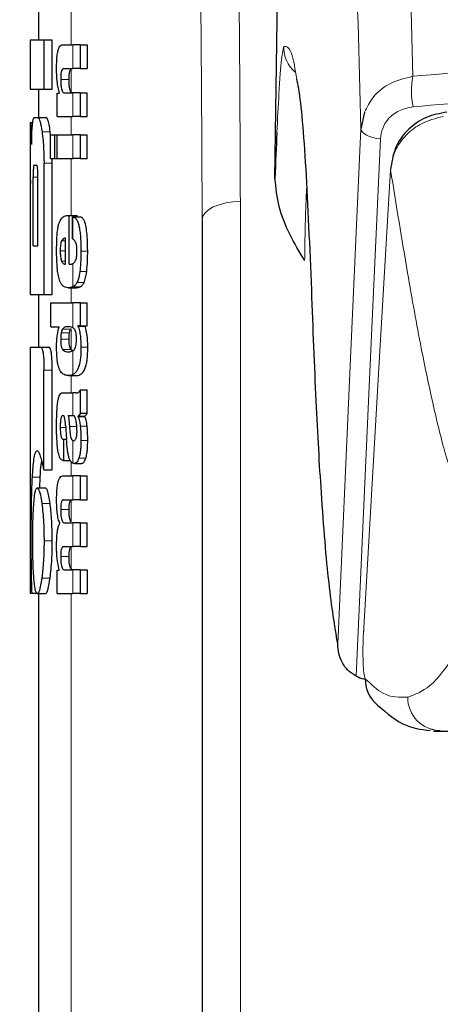
# Model space of a CAD drawing. Units: millimetres. Extents: x 0 to 210, y 0 to 297.
# Drawn here: x 60 to 61, y 218 to 219 of the extents above; entities that cross this region are included whole.
import ezdxf

# ---------------------------------------------------------------- set-up
doc = ezdxf.new("R2010")
doc.units = ezdxf.units.MM
doc.linetypes.add('SLD-Durchgehend', pattern=[0])
doc.styles.add('SLDTEXTSTYLE0', font='GOTHIC.TTF', dxfattribs={"width": 0.913})
doc.dimstyles.new('SLDDIMSTYLE1', dxfattribs={"dimtxt": 3.5, "dimasz": 3.302, "dimexe": 0, "dimexo": 0.0625, "dimgap": 0.875, "dimtad": 1, "dimdec": 0, "dimlfac": 20, "dimrnd": 1e-09, "dimzin": 12, "dimdsep": 46, "dimtxsty": 'SLDTEXTSTYLE0', "dimsah": 1, "dimcen": 0.09, "dimadec": 0, "dimazin": 3, "dimtol": 1, "dimtp": 3, "dimtm": 3, "dimtfac": 1, "dimtdec": 0, "dimtofl": 0, "dimtmove": 0, "dimatfit": 3, "dimfxl": 1, "dimfrac": 2, "dimtolj": 1, "dimarcsym": 0})

# ---------------------------------------------------------------- blocks, each defined once
blk = doc.blocks.new('_D_1')
at = {"color": 7, "linetype": 'SLD-Durchgehend', "lineweight": 0}
for p, q in [((63.8303, 252.8613), (47.7935, 252.8613)), ((48.7935, 252.8613), (48.7935, 212.8488)), ((60.8303, 212.8488), (47.7935, 212.8488))]:
    blk.add_line(p, q, dxfattribs=at)
at = {"color": 7, "linetype": 'SLD-Durchgehend', "lineweight": 18}
for points in [[(48.7935, 252.8613), (48.2935, 249.5593), (49.2935, 249.5593)], [(48.7935, 212.8488), (49.2935, 216.1508), (48.2935, 216.1508)]]:
    blk.add_solid(points, dxfattribs=at)
at = {"color": 7, "linetype": 'SLD-Durchgehend', "lineweight": 18, "char_height": 3.5, "attachment_point": 1, "rotation": 90, "style": 'SLDTEXTSTYLE0'}
for s, insert in [(' ±3', (44.3228, 233.5137)), ('800', (44.3228, 225.7554))]:
    blk.add_mtext(s, dxfattribs=dict(at, insert=insert))

msp = doc.modelspace()

# ---------------------------------------------------------------- linework, layer by layer
at = {"color": 7, "linetype": 'SLD-Durchgehend', "lineweight": 25}
for p, q in [((60.61935, 218.79847), (60.62982, 219.50886)), ((60.33035, 219.01231), (60.33035, 218.96747)), ((60.32035, 218.96747), (60.32035, 218.90759)), ((60.32035, 218.96747), (60.33721, 218.96747)), ((60.33721, 218.90759), (60.33721, 218.96747)), ((60.33721, 218.96747), (60.34732, 218.96747)), ((60.34732, 218.90759), (60.34732, 218.96747)), ((60.35991, 218.96163), (60.37233, 218.96163)), ((60.38159, 218.96163), (60.37233, 218.96163)), ((60.38159, 218.93258), (60.38159, 218.96163)), ((60.38159, 218.96163), (60.38993, 218.96163)), ((60.38993, 218.96163), (60.38993, 218.93258)), ((60.36133, 218.93258), (60.37233, 218.93258)), ((60.38159, 218.93258), (60.37233, 218.93258)), ((60.38159, 218.93258), (60.38993, 218.93258)), ((60.32035, 218.90759), (60.33721, 218.90759)), ((60.33035, 218.90759), (60.33035, 218.87278)), ((60.33721, 218.90759), (60.34732, 218.90759)), ((60.35318, 218.87396), (60.35318, 218.90269)), ((60.35318, 218.90269), (60.35615, 218.90269)), ((60.35615, 218.90269), (60.35615, 218.90311)), ((60.36207, 218.9029), (60.37233, 218.9029)), ((60.38159, 218.9029), (60.37233, 218.9029)), ((60.38159, 218.87396), (60.38159, 218.9029)), ((60.38159, 218.9029), (60.38993, 218.9029)), ((60.38993, 218.87396), (60.38993, 218.9029)), ((60.72871, 218.87941), (60.72441, 218.85908)), ((60.32035, 218.86673), (60.32035, 218.80744)), ((60.32035, 218.86673), (60.32044, 218.86673)), ((60.32044, 218.86673), (60.32349, 218.86673)), ((60.32569, 218.87278), (60.3299, 218.87278)), ((60.3299, 218.87278), (60.33996, 218.87278)), ((60.35318, 218.87396), (60.37233, 218.87396)), ((60.38159, 218.87396), (60.37233, 218.87396)), ((60.38159, 218.87396), (60.38993, 218.87396)), ((60.34527, 218.8513), (60.34482, 218.85552)), ((60.34527, 218.82296), (60.34527, 218.8519)), ((60.34527, 218.8519), (60.35022, 218.8519)), ((60.35022, 218.82296), (60.35022, 218.8519)), ((60.35022, 218.8519), (60.3532, 218.8519)), ((60.3532, 218.82296), (60.3532, 218.8519)), ((60.3532, 218.8519), (60.37233, 218.8519)), ((60.38159, 218.8519), (60.37233, 218.8519)), ((60.38159, 218.82296), (60.38159, 218.8519)), ((60.38159, 218.8519), (60.38993, 218.8519)), ((60.38993, 218.82296), (60.38993, 218.8519)), ((60.33721, 218.65685), (60.33721, 218.81732)), ((60.34527, 218.82296), (60.35022, 218.82296)), ((60.34732, 218.81732), (60.34712, 218.82296)), ((60.34732, 218.65685), (60.34732, 218.81732)), ((60.35022, 218.82296), (60.3532, 218.82296)), ((60.3532, 218.82296), (60.37233, 218.82296)), ((60.38159, 218.82296), (60.37233, 218.82296)), ((60.38159, 218.82296), (60.38993, 218.82296)), ((60.32055, 218.80744), (60.32035, 218.80744)), ((60.32508, 218.81481), (60.32812, 218.81481)), ((60.32048, 218.71614), (60.32048, 218.79239)), ((60.32087, 218.71614), (60.32087, 218.79239)), ((60.32397, 218.71614), (60.32397, 218.79992)), ((60.32971, 218.71614), (60.32971, 218.79992)), ((60.36624, 218.75341), (60.36795, 218.75341)), ((60.36795, 218.69404), (60.36795, 218.75341)), ((60.36795, 218.75341), (60.37781, 218.75341)), ((60.37179, 218.75172), (60.38115, 218.75172)), ((60.37179, 218.72479), (60.37179, 218.75172)), ((60.37781, 218.75172), (60.37781, 218.75341)), ((60.53035, 218.74808), (60.53035, 216.46939)), ((60.36351, 218.69404), (60.36351, 218.72563)), ((60.32035, 218.71614), (60.32035, 218.65685)), ((60.32035, 218.71614), (60.32087, 218.71614)), ((60.32397, 218.71614), (60.32971, 218.71614)), ((60.3624, 218.69404), (60.36351, 218.69404)), ((60.36795, 218.69404), (60.37041, 218.69404)), ((60.36651, 218.6651), (60.37651, 218.6651)), ((60.32035, 218.65685), (60.33721, 218.65685)), ((60.33035, 218.65685), (60.33035, 218.59254)), ((60.33721, 218.65685), (60.34732, 218.65685)), ((60.3456, 218.6176), (60.3456, 218.64654)), ((60.3456, 218.64654), (60.37233, 218.64654)), ((60.38159, 218.64654), (60.37233, 218.64654)), ((60.38159, 218.61877), (60.38159, 218.64654)), ((60.38159, 218.64654), (60.38993, 218.64654)), ((60.38993, 218.61877), (60.38993, 218.64654)), ((60.3456, 218.6176), (60.35554, 218.6176)), ((60.35554, 218.61718), (60.35554, 218.6176)), ((60.38159, 218.61877), (60.3787, 218.61877)), ((60.3787, 218.61834), (60.3787, 218.61877)), ((60.3787, 218.61834), (60.38721, 218.61834)), ((60.38159, 218.61877), (60.38993, 218.61877)), ((60.38721, 218.61834), (60.38721, 218.61877)), ((60.32035, 218.59254), (60.32035, 218.29254)), ((60.32035, 218.59254), (60.3331, 218.59254)), ((60.3331, 218.59254), (60.34318, 218.59254)), ((60.3725, 218.58791), (60.37035, 218.58948)), ((60.36678, 218.58696), (60.36857, 218.58696)), ((60.33709, 218.44269), (60.33709, 218.56437)), ((60.34721, 218.44269), (60.34721, 218.56437)), ((60.36697, 218.55795), (60.37693, 218.55795)), ((60.38159, 218.51211), (60.38159, 218.54042)), ((60.38159, 218.54042), (60.38993, 218.54042)), ((60.38993, 218.51211), (60.38993, 218.54042)), ((60.36053, 218.53681), (60.37233, 218.53681)), ((60.37618, 218.53681), (60.37233, 218.53681)), ((60.37618, 218.53681), (60.37811, 218.53681)), ((60.36681, 218.50904), (60.37233, 218.50904)), ((60.37284, 218.50904), (60.37233, 218.50904)), ((60.37875, 218.50808), (60.37875, 218.50851)), ((60.37875, 218.50851), (60.38725, 218.50851)), ((60.37875, 218.50808), (60.38725, 218.50808)), ((60.38159, 218.51211), (60.38993, 218.51211)), ((60.38725, 218.50808), (60.38725, 218.50851)), ((60.36048, 218.48031), (60.36126, 218.48031)), ((60.36126, 218.45423), (60.36126, 218.48031)), ((60.36126, 218.48031), (60.36467, 218.48031)), ((60.37233, 218.47861), (60.37287, 218.47843)), ((60.37317, 218.47841), (60.37332, 218.47841)), ((60.36061, 218.45423), (60.36126, 218.45423)), ((60.36126, 218.45423), (60.36919, 218.45423)), ((60.37428, 218.4506), (60.38328, 218.4506)), ((60.33215, 218.42086), (60.33257, 218.43384)), ((60.33709, 218.44269), (60.34721, 218.44269)), ((60.36031, 218.43546), (60.37233, 218.43546)), ((60.38159, 218.43546), (60.37233, 218.43546)), ((60.38159, 218.40641), (60.38159, 218.43546)), ((60.38159, 218.43546), (60.38993, 218.43546)), ((60.38993, 218.40641), (60.38993, 218.43546)), ((60.32891, 218.42086), (60.33896, 218.42086)), ((60.36108, 218.40641), (60.37233, 218.40641)), ((60.38159, 218.40641), (60.37233, 218.40641)), ((60.38159, 218.40641), (60.38993, 218.40641)), ((60.35659, 218.37726), (60.35659, 218.37768)), ((60.36222, 218.37821), (60.37233, 218.37821)), ((60.38159, 218.37821), (60.37233, 218.37821)), ((60.38159, 218.34916), (60.38159, 218.37821)), ((60.38159, 218.37821), (60.38993, 218.37821)), ((60.38993, 218.34916), (60.38993, 218.37821)), ((60.36108, 218.34916), (60.37233, 218.34916)), ((60.38159, 218.34916), (60.37233, 218.34916)), ((60.38159, 218.34916), (60.38993, 218.34916)), ((60.35318, 218.2918), (60.35318, 218.32054)), ((60.35318, 218.32054), (60.35577, 218.32054)), ((60.35577, 218.32054), (60.35577, 218.32096)), ((60.36222, 218.32075), (60.37233, 218.32075)), ((60.38159, 218.32075), (60.37233, 218.32075)), ((60.38159, 218.2918), (60.38159, 218.32075)), ((60.38159, 218.32075), (60.38993, 218.32075)), ((60.38993, 218.32075), (60.38993, 218.2918)), ((60.32035, 218.29254), (60.32216, 218.29254)), ((60.32216, 218.29254), (60.32857, 218.29254)), ((60.32891, 218.2918), (60.33896, 218.2918)), ((60.33035, 218.2918), (60.33035, 217.49418)), ((60.35318, 218.2918), (60.37233, 218.2918)), ((60.38159, 218.2918), (60.37233, 218.2918)), ((60.38159, 218.2918), (60.38993, 218.2918)), ((60.81291, 218.12575), (60.8096, 218.12618)), ((60.81291, 218.1238), (60.97337, 218.1238))]:
    msp.add_line(p, q, dxfattribs=at)
at = {"color": 8, "linetype": 'SLD-Durchgehend', "lineweight": 18}
for p, q in [((60.37035, 218.96163), (60.37035, 219.03328)), ((60.37233, 218.93258), (60.37233, 218.96163)), ((60.37035, 218.90391), (60.37035, 218.93216)), ((60.35753, 218.91923), (60.36779, 218.91923)), ((60.37233, 218.87396), (60.37233, 218.9029)), ((60.37035, 218.8519), (60.37035, 218.87396)), ((60.33473, 218.85552), (60.34482, 218.85552)), ((60.37233, 218.82296), (60.37233, 218.8519)), ((60.33721, 218.81732), (60.34732, 218.81732)), ((60.37035, 218.75341), (60.37035, 218.82296)), ((60.32048, 218.79239), (60.32087, 218.79239)), ((60.32397, 218.79992), (60.32971, 218.79992)), ((60.57702, 218.77038), (60.57702, 216.49169)), ((60.37233, 218.72458), (60.37233, 218.75165)), ((60.35861, 218.72245), (60.36351, 218.72245)), ((60.357, 218.70995), (60.36351, 218.70995)), ((60.38224, 218.70973), (60.39055, 218.70973)), ((60.35866, 218.69743), (60.36351, 218.69743)), ((60.37233, 218.6662), (60.37233, 218.6945)), ((60.38095, 218.68487), (60.38932, 218.68487)), ((60.37035, 218.64654), (60.37035, 218.6651)), ((60.37224, 218.66617), (60.38154, 218.66617)), ((60.37744, 218.67144), (60.38606, 218.67144)), ((60.37233, 218.61632), (60.37233, 218.64654)), ((60.35976, 218.61473), (60.37003, 218.61473)), ((60.37035, 218.58948), (60.37035, 218.6151)), ((60.35755, 218.60223), (60.3678, 218.60223)), ((60.35805, 218.61012), (60.3683, 218.61012)), ((60.35975, 218.58989), (60.37002, 218.58989)), ((60.37233, 218.55911), (60.37233, 218.58817)), ((60.38235, 218.59269), (60.39066, 218.59269)), ((60.33709, 218.56437), (60.34721, 218.56437)), ((60.37035, 218.53681), (60.37035, 218.55795)), ((60.37233, 218.50904), (60.37233, 218.53681)), ((60.35703, 218.49473), (60.36372, 218.49473)), ((60.3683, 218.49589), (60.37724, 218.49589)), ((60.38155, 218.49618), (60.38989, 218.49618)), ((60.37233, 218.45103), (60.37233, 218.47861)), ((60.38226, 218.47872), (60.39058, 218.47872)), ((60.37977, 218.45699), (60.3882, 218.45699)), ((60.37035, 218.43546), (60.37035, 218.45297)), ((60.32256, 218.43384), (60.33257, 218.43384)), ((60.37233, 218.40641), (60.37233, 218.43546)), ((60.3345, 218.40183), (60.3446, 218.40183)), ((60.37035, 218.37931), (60.37035, 218.40621)), ((60.35757, 218.39432), (60.36783, 218.39432)), ((60.37233, 218.34916), (60.37233, 218.37821)), ((60.33721, 218.35626), (60.34732, 218.35626)), ((60.37035, 218.32187), (60.37035, 218.34891)), ((60.35757, 218.33697), (60.36783, 218.33697)), ((60.37233, 218.2918), (60.37233, 218.32075)), ((60.3345, 218.31054), (60.3446, 218.31054)), ((60.37035, 216.86605), (60.37035, 218.2918))]:
    msp.add_line(p, q, dxfattribs=at)
at = {"color": 8, "linetype": 'SLD-Durchgehend', "lineweight": 18, "flags": 128}
for points in [[(60.69605, 218.23042), (60.71136, 218.56982), (60.72441, 218.85908)], [(60.72441, 218.85908), (60.72491, 218.85706), (60.72625, 218.85507), (60.72838, 218.85317), (60.73125, 218.8514), (60.73477, 218.84983), (60.73885, 218.84849), (60.74337, 218.84743), (60.74819, 218.84667)], [(60.71845, 218.19112), (60.73449, 218.54473), (60.74819, 218.84667)], [(60.72742, 218.24321), (60.74596, 218.55985), (60.76054, 218.80891)], [(60.57702, 218.77038), (60.56787, 218.76989), (60.5591, 218.76857), (60.55103, 218.76649), (60.54397, 218.76371), (60.53818, 218.76035), (60.53388, 218.75653), (60.53124, 218.75239), (60.53035, 218.74808)], [(60.72787, 218.24716), (60.72775, 218.24686), (60.72742, 218.24321)]]:
    msp.add_lwpolyline(points, dxfattribs=at)
at = {"color": 7, "linetype": 'SLD-Durchgehend', "lineweight": 25, "flags": 128}
msp.add_lwpolyline([(60.76127, 218.81342), (60.76087, 218.81255), (60.76054, 218.80891)], dxfattribs=at)
at = {"color": 8, "linetype": 'SLD-Durchgehend', "lineweight": 18}
for centre, radius, start, end in [((60.6702, 218.9583), 0.04002, 178.24517, 228.76452), ((60.87251, 218.90505), 0.0865, 167.9319, 192.73878), ((60.8215, 218.16468), 0.04, 179.00402, 269.75434)]:
    msp.add_arc(centre, radius, start, end, dxfattribs=at)
at = {"color": 7, "linetype": 'SLD-Durchgehend', "lineweight": 25}
msp.add_arc((60.76905, 218.18676), 0.03942, 178.3958, 226.98928, dxfattribs=at)
at = {"color": 8, "linetype": 'SLD-Durchgehend', "lineweight": 18}
for points, knots in [([(60.78791, 218.92313), (60.78552, 219.0087), (60.78064, 219.18277), (60.77154, 219.41442), (60.7609, 219.62986), (60.74943, 219.81148), (60.73741, 219.96566), (60.72502, 220.09658), (60.71124, 220.21781), (60.70121, 220.2861), (60.69604, 220.32134)], [0, 0, 0, 0, 0.1207128, 0.2455751, 0.375579, 0.5118698, 0.6242904, 0.7423223, 0.8670517, 1, 1, 1, 1]), ([(60.72441, 218.85908), (60.722, 218.94529), (60.71711, 219.12078), (60.70795, 219.35388), (60.69724, 219.5705), (60.68565, 219.75285), (60.67351, 219.90746), (60.66096, 220.0386), (60.647, 220.15969), (60.63684, 220.22759), (60.63161, 220.26258)], [0, 0, 0, 0, 0.1200771, 0.2444254, 0.374082, 0.5102489, 0.6227763, 0.7411458, 0.8665654, 1, 1, 1, 1]), ([(60.56426, 219.50832), (60.56836, 219.37061), (60.57568, 219.1247), (60.57661, 218.87865), (60.57702, 218.77038)], [0, 0, 0, 0, 0.5599857, 1, 1, 1, 1]), ([(60.51769, 219.48603), (60.52176, 219.34832), (60.52902, 219.1024), (60.52994, 218.85635), (60.53035, 218.74808)], [0, 0, 0, 0, 0.5599844, 1, 1, 1, 1]), ([(60.78791, 218.92313), (60.90156, 218.93291), (61.12897, 218.95247), (61.47831, 218.96891), (61.71294, 218.9711), (61.83035, 218.9722)], [0, 0, 0, 0, 0.3328819, 0.6661645, 1, 1, 1, 1]), ([(60.63019, 218.95953), (60.62931, 218.9561), (60.62754, 218.94924), (60.62441, 218.9082), (60.62251, 218.87093), (60.62169, 218.8547)], [0, 0, 0, 0, 0.3613695, 0.721823, 1, 1, 1, 1]), ([(60.64595, 218.91984), (60.644, 218.9314), (60.63925, 218.95953), (60.63355, 218.95953), (60.63019, 218.95953)], [0, 0, 0, 0, 0.4110389, 1, 1, 1, 1]), ([(60.78813, 218.88597), (60.90245, 218.89567), (61.13041, 218.91502), (61.47969, 218.93117), (61.71355, 218.93331), (61.83035, 218.93438)], [0, 0, 0, 0, 0.3349108, 0.6678285, 1, 1, 1, 1]), ([(60.78791, 218.92313), (60.77847, 218.92089), (60.75967, 218.91643), (60.73903, 218.89974), (60.73186, 218.88562), (60.72871, 218.87941)], [0, 0, 0, 0, 0.3609787, 0.7190603, 1, 1, 1, 1]), ([(60.78813, 218.88597), (60.78217, 218.88479), (60.77035, 218.88243), (60.7577, 218.87216), (60.75003, 218.85984), (60.7488, 218.85106), (60.74819, 218.84667)], [0, 0, 0, 0, 0.2837271, 0.5631496, 0.7814588, 1, 1, 1, 1]), ([(60.76054, 218.80891), (60.76185, 218.81668), (60.7645, 218.83241), (60.77862, 218.8519), (60.79876, 218.86742), (60.81559, 218.87172), (60.82474, 218.87406)], [0, 0, 0, 0, 0.247192, 0.50069, 0.7287775, 1, 1, 1, 1]), ([(60.76054, 218.80891), (60.76742, 218.76648), (60.77971, 218.69073), (60.79701, 218.59448), (60.81244, 218.52185), (60.82738, 218.45924), (60.83798, 218.43121), (60.84334, 218.41704)], [0, 0, 0, 0, 0.2654251, 0.4737717, 0.6484493, 0.8222087, 1, 1, 1, 1]), ([(60.6582, 218.78996), (60.65788, 218.78377), (60.65693, 218.76547), (60.65607, 218.73279), (60.65571, 218.70967), (60.65554, 218.69818)], [0, 0, 0, 0, 0.2047129, 0.6047669, 1, 1, 1, 1]), ([(60.72742, 218.24321), (60.72721, 218.23877), (60.72679, 218.2299), (60.72673, 218.2157), (60.72716, 218.20243), (60.72814, 218.19151), (60.72915, 218.18909), (60.72965, 218.18786)], [0, 0, 0, 0, 0.1834576, 0.3665841, 0.5517488, 0.773882, 1, 1, 1, 1]), ([(60.83975, 218.21729), (60.82931, 218.20279), (60.8098, 218.1757), (60.79048, 218.16865), (60.78151, 218.16537)], [0, 0, 0, 0, 0.5352267, 1, 1, 1, 1]), ([(60.78151, 218.16537), (60.77145, 218.16515), (60.754, 218.16476), (60.7369, 218.18098), (60.72965, 218.18786)], [0, 0, 0, 0, 0.5760131, 1, 1, 1, 1])]:
    msp.add_open_spline(points, degree=3, knots=knots, dxfattribs=at)
at = {"color": 7, "linetype": 'SLD-Durchgehend', "lineweight": 25}
for points, knots in [([(60.35254, 218.9328), (60.35258, 218.93595), (60.35264, 218.94188), (60.35334, 218.94983), (60.35446, 218.9554), (60.35588, 218.95901), (60.35769, 218.96127), (60.35911, 218.9615), (60.35991, 218.96163)], [0, 0, 0, 0, 0.1849221, 0.3481087, 0.4973594, 0.6296177, 0.7917436, 1, 1, 1, 1]), ([(60.35615, 218.90311), (60.35552, 218.90512), (60.35435, 218.90893), (60.35286, 218.91893), (60.35267, 218.92745), (60.35254, 218.9328)], [0, 0, 0, 0, 0.2947, 0.5576477, 1, 1, 1, 1]), ([(60.36133, 218.93258), (60.36086, 218.9325), (60.36001, 218.93236), (60.35893, 218.93085), (60.35811, 218.92822), (60.3576, 218.92415), (60.35755, 218.92093), (60.35753, 218.91923)], [0, 0, 0, 0, 0.2530152, 0.4486401, 0.6084884, 0.7931442, 1, 1, 1, 1]), ([(60.36779, 218.91923), (60.36781, 218.92108), (60.36786, 218.92452), (60.36846, 218.92864), (60.36932, 218.93115), (60.36998, 218.9318), (60.37035, 218.93216)], [0, 0, 0, 0, 0.2886668, 0.5381637, 0.7411545, 1, 1, 1, 1]), ([(60.35753, 218.91923), (60.35756, 218.91746), (60.3576, 218.91411), (60.35804, 218.90957), (60.35875, 218.90637), (60.35965, 218.90433), (60.36075, 218.90309), (60.3616, 218.90297), (60.36207, 218.9029)], [0, 0, 0, 0, 0.1793555, 0.3409522, 0.4935149, 0.6295925, 0.794127, 1, 1, 1, 1]), ([(60.37035, 218.90391), (60.36991, 218.90459), (60.36907, 218.90587), (60.36825, 218.9099), (60.36785, 218.91451), (60.36781, 218.9176), (60.36779, 218.91923)], [0, 0, 0, 0, 0.2937583, 0.5534205, 0.7643379, 1, 1, 1, 1]), ([(60.66419, 218.66231), (60.66201, 218.71442), (60.65764, 218.8184), (60.65113, 218.89598), (60.64675, 218.91618), (60.64595, 218.91984)], [0, 0, 0, 0, 0.45134234, 0.90063944, 1, 1, 1, 1]), ([(60.37232, 218.9029), (60.37194, 218.90293), (60.37128, 218.903), (60.37063, 218.90363), (60.37035, 218.90391)], [0, 0, 0, 0, 0.5720076, 1, 1, 1, 1]), ([(60.82945, 218.87943), (60.82084, 218.87782), (60.80343, 218.87458), (60.78157, 218.85944), (60.76552, 218.83818), (60.76245, 218.82084), (60.76091, 218.81215)], [0, 0, 0, 0, 0.2434045, 0.4924628, 0.7455582, 1, 1, 1, 1]), ([(60.32044, 218.86673), (60.32053, 218.86651), (60.32071, 218.86612), (60.32106, 218.86274), (60.32122, 218.8613)], [0, 0, 0, 0, 0.57161119, 1, 1, 1, 1]), ([(60.32204, 218.84003), (60.32208, 218.84302), (60.32216, 218.84876), (60.32247, 218.85801), (60.32286, 218.86216), (60.32311, 218.86478)], [0, 0, 0, 0, 0.2841418, 0.5472334, 1, 1, 1, 1]), ([(60.32311, 218.86478), (60.3235, 218.8673), (60.32422, 218.872), (60.32522, 218.87253), (60.32569, 218.87278)], [0, 0, 0, 0, 0.5352446, 1, 1, 1, 1]), ([(60.3299, 218.87278), (60.33078, 218.87182), (60.33249, 218.86996), (60.334, 218.86023), (60.33473, 218.85552)], [0, 0, 0, 0, 0.5159698, 1, 1, 1, 1]), ([(60.34482, 218.85552), (60.34435, 218.85864), (60.34347, 218.86439), (60.34179, 218.87121), (60.34064, 218.87219), (60.33996, 218.87278)], [0, 0, 0, 0, 0.3238963, 0.5963297, 1, 1, 1, 1]), ([(60.32122, 218.8613), (60.32131, 218.86017), (60.32149, 218.858), (60.32181, 218.85113), (60.32195, 218.84437), (60.32204, 218.84003)], [0, 0, 0, 0, 0.2803027, 0.5389917, 1, 1, 1, 1]), ([(60.33473, 218.85552), (60.33516, 218.85209), (60.33596, 218.84575), (60.33697, 218.83287), (60.33712, 218.82312), (60.33721, 218.81732)], [0, 0, 0, 0, 0.3228081, 0.5967737, 1, 1, 1, 1]), ([(60.62169, 218.8547), (60.62167, 218.8544), (60.62081, 218.83831), (60.62007, 218.81821), (60.61935, 218.79847)], [0, 0, 0, 0, 0.0185138, 1, 1, 1, 1]), ([(60.32036, 218.80744), (60.32036, 218.80737), (60.32037, 218.80723), (60.32041, 218.8058), (60.32044, 218.80344), (60.32046, 218.80037), (60.32047, 218.79667), (60.32048, 218.79391), (60.32048, 218.79239)], [0, 0, 0, 0, 0.1966523, 0.3705204, 0.5262803, 0.6585635, 0.8125327, 1, 1, 1, 1]), ([(60.32087, 218.79239), (60.32086, 218.79419), (60.32086, 218.7974), (60.32082, 218.80163), (60.32076, 218.80449), (60.32069, 218.80625), (60.32062, 218.80728), (60.32057, 218.80738), (60.32055, 218.80744)], [0, 0, 0, 0, 0.2197249, 0.3940694, 0.5486202, 0.676045, 0.8218925, 1, 1, 1, 1]), ([(60.32508, 218.81481), (60.32494, 218.81473), (60.32469, 218.81457), (60.32438, 218.81293), (60.32417, 218.81047), (60.32405, 218.80746), (60.32398, 218.80394), (60.32397, 218.80134), (60.32397, 218.79992)], [0, 0, 0, 0, 0.219705, 0.39451006, 0.54963809, 0.67728823, 0.82287222, 1, 1, 1, 1]), ([(60.32971, 218.79992), (60.3297, 218.80169), (60.32969, 218.80487), (60.32951, 218.80907), (60.32924, 218.81189), (60.32891, 218.81364), (60.32854, 218.81465), (60.32827, 218.81476), (60.32812, 218.81481)], [0, 0, 0, 0, 0.219096, 0.3928786, 0.5471174, 0.6746656, 0.8209914, 1, 1, 1, 1]), ([(60.65554, 218.69818), (60.64296, 218.71963), (60.62431, 218.75144), (60.62057, 218.78692), (60.61935, 218.79847)], [0, 0, 0, 0, 0.6742382, 1, 1, 1, 1]), ([(60.35257, 218.711), (60.35262, 218.71541), (60.3527, 218.72354), (60.35347, 218.73367), (60.35459, 218.74091), (60.35553, 218.74367), (60.35601, 218.74508)], [0, 0, 0, 0, 0.3316881, 0.6123143, 0.8014005, 1, 1, 1, 1]), ([(60.35601, 218.74508), (60.35748, 218.74762), (60.36061, 218.75305), (60.36429, 218.75329), (60.36624, 218.75341)], [0, 0, 0, 0, 0.46802309, 1, 1, 1, 1]), ([(60.37179, 218.75172), (60.37189, 218.75171), (60.37207, 218.75169), (60.37225, 218.75166), (60.37233, 218.75165)], [0, 0, 0, 0, 0.5647094, 1, 1, 1, 1]), ([(60.37233, 218.75165), (60.37337, 218.7513), (60.37523, 218.75069), (60.37753, 218.74757), (60.37924, 218.74328), (60.38052, 218.73769), (60.38148, 218.73042), (60.38213, 218.7209), (60.3822, 218.71373), (60.38224, 218.70973)], [0, 0, 0, 0, 0.1826293, 0.325635, 0.445049, 0.5567528, 0.6782062, 0.8205809, 1, 1, 1, 1]), ([(60.39055, 218.70973), (60.39049, 218.71476), (60.39039, 218.7236), (60.38937, 218.73507), (60.38791, 218.7427), (60.3861, 218.7477), (60.38386, 218.75095), (60.38213, 218.75144), (60.38115, 218.75172)], [0, 0, 0, 0, 0.21911212, 0.38539648, 0.53337733, 0.65739935, 0.80701675, 1, 1, 1, 1]), ([(60.35861, 218.72245), (60.35833, 218.72179), (60.35779, 218.7205), (60.35728, 218.71726), (60.35702, 218.71366), (60.35701, 218.71123), (60.357, 218.70995)], [0, 0, 0, 0, 0.2733539, 0.5286369, 0.7516011, 1, 1, 1, 1]), ([(60.36351, 218.72563), (60.36252, 218.72559), (60.36081, 218.72552), (60.35926, 218.72336), (60.35861, 218.72245)], [0, 0, 0, 0, 0.58092, 1, 1, 1, 1]), ([(60.37233, 218.72458), (60.37223, 218.72462), (60.37205, 218.7247), (60.37187, 218.72476), (60.37179, 218.72479)], [0, 0, 0, 0, 0.554254, 1, 1, 1, 1]), ([(60.37747, 218.70888), (60.37745, 218.71045), (60.3774, 218.71362), (60.37677, 218.71796), (60.37518, 218.72281), (60.37353, 218.72384), (60.37233, 218.72458)], [0, 0, 0, 0, 0.16249376, 0.33040382, 0.5124373, 1, 1, 1, 1]), ([(60.35358, 218.68719), (60.35324, 218.69138), (60.3526, 218.69904), (60.35258, 218.70727), (60.35257, 218.711)], [0, 0, 0, 0, 0.545904, 1, 1, 1, 1]), ([(60.357, 218.70995), (60.35702, 218.70836), (60.35707, 218.7054), (60.35746, 218.70171), (60.358, 218.69905), (60.35843, 218.69798), (60.35866, 218.69743)], [0, 0, 0, 0, 0.3070481, 0.5725533, 0.7793775, 1, 1, 1, 1]), ([(60.3753, 218.69739), (60.37567, 218.69806), (60.37635, 218.69931), (60.37705, 218.7023), (60.37741, 218.70559), (60.37745, 218.70776), (60.37747, 218.70888)], [0, 0, 0, 0, 0.3130244, 0.5797163, 0.7836397, 1, 1, 1, 1]), ([(60.38224, 218.70973), (60.38221, 218.70471), (60.38216, 218.69599), (60.38131, 218.68818), (60.38095, 218.68487)], [0, 0, 0, 0, 0.5765486, 1, 1, 1, 1]), ([(60.38932, 218.68487), (60.38973, 218.68912), (60.3905, 218.69705), (60.39054, 218.70572), (60.39055, 218.70973)], [0, 0, 0, 0, 0.536837, 1, 1, 1, 1]), ([(60.35866, 218.69743), (60.35927, 218.69637), (60.36046, 218.69434), (60.36177, 218.69414), (60.3624, 218.69404)], [0, 0, 0, 0, 0.520493, 1, 1, 1, 1]), ([(60.37233, 218.6945), (60.37293, 218.69486), (60.37395, 218.69548), (60.3749, 218.69683), (60.3753, 218.69739)], [0, 0, 0, 0, 0.57858854, 1, 1, 1, 1]), ([(60.35649, 218.67322), (60.35585, 218.67521), (60.35465, 218.67891), (60.35392, 218.68458), (60.35358, 218.68719)], [0, 0, 0, 0, 0.5389819, 1, 1, 1, 1]), ([(60.37041, 218.69404), (60.37077, 218.69406), (60.37141, 218.6941), (60.37206, 218.69438), (60.37233, 218.6945)], [0, 0, 0, 0, 0.5751724, 1, 1, 1, 1]), ([(60.38095, 218.68487), (60.38041, 218.68161), (60.37948, 218.67605), (60.37804, 218.67279), (60.37744, 218.67144)], [0, 0, 0, 0, 0.5856712, 1, 1, 1, 1]), ([(60.38606, 218.67144), (60.38676, 218.67326), (60.38806, 218.67667), (60.38892, 218.68226), (60.38932, 218.68487)], [0, 0, 0, 0, 0.534059, 1, 1, 1, 1]), ([(60.36093, 218.66679), (60.35999, 218.6676), (60.35842, 218.66895), (60.35704, 218.672), (60.35649, 218.67322)], [0, 0, 0, 0, 0.60180762, 1, 1, 1, 1]), ([(60.36651, 218.6651), (60.36538, 218.66518), (60.36347, 218.66531), (60.36166, 218.66637), (60.36093, 218.66679)], [0, 0, 0, 0, 0.5941632, 1, 1, 1, 1]), ([(60.37224, 218.66617), (60.37119, 218.66583), (60.36924, 218.6652), (60.36737, 218.66513), (60.36651, 218.6651)], [0, 0, 0, 0, 0.541506, 1, 1, 1, 1]), ([(60.37233, 218.6662), (60.37231, 218.6662), (60.37228, 218.66618), (60.37225, 218.66617), (60.37224, 218.66617)], [0, 0, 0, 0, 0.559328, 1, 1, 1, 1]), ([(60.37744, 218.67144), (60.37661, 218.67011), (60.37501, 218.66755), (60.3732, 218.66664), (60.37233, 218.6662)], [0, 0, 0, 0, 0.5198192, 1, 1, 1, 1]), ([(60.37651, 218.6651), (60.37749, 218.66515), (60.37918, 218.66524), (60.38084, 218.66589), (60.38154, 218.66617)], [0, 0, 0, 0, 0.5801182, 1, 1, 1, 1]), ([(60.38154, 218.66617), (60.38247, 218.66674), (60.38404, 218.6677), (60.38549, 218.67037), (60.38606, 218.67144)], [0, 0, 0, 0, 0.5999692, 1, 1, 1, 1]), ([(60.69605, 218.23042), (60.69238, 218.25269), (60.68504, 218.29723), (60.67645, 218.40239), (60.66944, 218.52317), (60.66595, 218.61571), (60.66419, 218.66231)], [0, 0, 0, 0, 0.2787142, 0.5574105, 0.777135, 1, 1, 1, 1]), ([(60.35254, 218.59269), (60.35259, 218.59552), (60.35267, 218.60092), (60.35356, 218.61012), (60.35477, 218.61444), (60.35554, 218.61718)], [0, 0, 0, 0, 0.2867204, 0.5471875, 1, 1, 1, 1]), ([(60.35976, 218.61473), (60.35939, 218.61417), (60.35873, 218.6132), (60.35825, 218.61104), (60.35805, 218.61012)], [0, 0, 0, 0, 0.5725643, 1, 1, 1, 1]), ([(60.36678, 218.6176), (60.36536, 218.61758), (60.36293, 218.61754), (60.36069, 218.61555), (60.35976, 218.61473)], [0, 0, 0, 0, 0.58621683, 1, 1, 1, 1]), ([(60.37233, 218.61632), (60.37128, 218.61676), (60.3694, 218.61754), (60.36758, 218.61758), (60.36678, 218.6176)], [0, 0, 0, 0, 0.5587309, 1, 1, 1, 1]), ([(60.3683, 218.61012), (60.36858, 218.61127), (60.36907, 218.61337), (60.36973, 218.61431), (60.37003, 218.61473)], [0, 0, 0, 0, 0.5488799, 1, 1, 1, 1]), ([(60.37003, 218.61473), (60.37009, 218.6148), (60.37019, 218.61493), (60.3703, 218.61505), (60.37035, 218.6151)], [0, 0, 0, 0, 0.5542457, 1, 1, 1, 1]), ([(60.37432, 218.6147), (60.37398, 218.61506), (60.37333, 218.61573), (60.37265, 218.61613), (60.37233, 218.61632)], [0, 0, 0, 0, 0.5339521, 1, 1, 1, 1]), ([(60.37687, 218.60223), (60.37684, 218.60394), (60.37677, 218.60719), (60.37613, 218.61099), (60.37528, 218.6134), (60.37465, 218.61426), (60.37432, 218.6147)], [0, 0, 0, 0, 0.28981387, 0.55057459, 0.76329862, 1, 1, 1, 1]), ([(60.3787, 218.61834), (60.37933, 218.61659), (60.38051, 218.6133), (60.38201, 218.6047), (60.38222, 218.59728), (60.38235, 218.59269)], [0, 0, 0, 0, 0.3052453, 0.5712194, 1, 1, 1, 1]), ([(60.39066, 218.59269), (60.3906, 218.59594), (60.39047, 218.60246), (60.38927, 218.61194), (60.38795, 218.61606), (60.38721, 218.61834)], [0, 0, 0, 0, 0.3066313, 0.6151501, 1, 1, 1, 1]), ([(60.35805, 218.61012), (60.35788, 218.60879), (60.35757, 218.60634), (60.35755, 218.60352), (60.35755, 218.60223)], [0, 0, 0, 0, 0.539929, 1, 1, 1, 1]), ([(60.35755, 218.60223), (60.35757, 218.60065), (60.35762, 218.59759), (60.35815, 218.59382), (60.35889, 218.59129), (60.35945, 218.59037), (60.35975, 218.58989)], [0, 0, 0, 0, 0.2760574, 0.53345, 0.7553293, 1, 1, 1, 1]), ([(60.3678, 218.60223), (60.36781, 218.60387), (60.36784, 218.6067), (60.36817, 218.60911), (60.3683, 218.61012)], [0, 0, 0, 0, 0.5785173, 1, 1, 1, 1]), ([(60.37002, 218.58989), (60.36966, 218.59048), (60.36898, 218.5916), (60.36825, 218.59467), (60.36786, 218.59837), (60.36782, 218.60091), (60.3678, 218.60223)], [0, 0, 0, 0, 0.2948378, 0.5561841, 0.7685968, 1, 1, 1, 1]), ([(60.37434, 218.58988), (60.37477, 218.59051), (60.37557, 218.5917), (60.3764, 218.59493), (60.37682, 218.5986), (60.37685, 218.601), (60.37687, 218.60223)], [0, 0, 0, 0, 0.31500818, 0.58517386, 0.78833326, 1, 1, 1, 1]), ([(60.3331, 218.59254), (60.33353, 218.59239), (60.33434, 218.5921), (60.33547, 218.58903), (60.33639, 218.58355), (60.33701, 218.57503), (60.33706, 218.56816), (60.33709, 218.56437)], [0, 0, 0, 0, 0.2158388, 0.4004834, 0.5538663, 0.7543704, 1, 1, 1, 1]), ([(60.34721, 218.56437), (60.34716, 218.56898), (60.34709, 218.57603), (60.34638, 218.58436), (60.34549, 218.58939), (60.34436, 218.59216), (60.34357, 218.59241), (60.34318, 218.59254)], [0, 0, 0, 0, 0.2965753, 0.4543135, 0.6126277, 0.8062357, 1, 1, 1, 1]), ([(60.35563, 218.56661), (60.35509, 218.56829), (60.35407, 218.57148), (60.35278, 218.58034), (60.35263, 218.5879), (60.35254, 218.59269)], [0, 0, 0, 0, 0.2882889, 0.549169, 1, 1, 1, 1]), ([(60.35975, 218.58989), (60.36095, 218.58885), (60.3632, 218.58689), (60.36564, 218.58694), (60.36678, 218.58696)], [0, 0, 0, 0, 0.5334575, 1, 1, 1, 1]), ([(60.36727, 218.587), (60.36813, 218.58701), (60.36979, 218.58702), (60.3715, 218.5878), (60.37233, 218.58817)], [0, 0, 0, 0, 0.5189143, 1, 1, 1, 1]), ([(60.37035, 218.58948), (60.37029, 218.58955), (60.37018, 218.58968), (60.37007, 218.58983), (60.37002, 218.58989)], [0, 0, 0, 0, 0.5663074, 1, 1, 1, 1]), ([(60.38235, 218.59269), (60.38226, 218.58825), (60.38209, 218.57931), (60.38027, 218.57), (60.37807, 218.56462), (60.37555, 218.56101), (60.37349, 218.55979), (60.37233, 218.55911)], [0, 0, 0, 0, 0.2209454, 0.4447113, 0.5888008, 0.7689417, 1, 1, 1, 1]), ([(60.37233, 218.58817), (60.37273, 218.58843), (60.37342, 218.58885), (60.37407, 218.58958), (60.37434, 218.58988)], [0, 0, 0, 0, 0.5871911, 1, 1, 1, 1]), ([(60.37676, 218.55795), (60.37888, 218.5582), (60.38264, 218.55866), (60.38686, 218.56433), (60.38905, 218.57202), (60.39004, 218.57825), (60.39059, 218.58526), (60.39064, 218.59019), (60.39066, 218.59269)], [0, 0, 0, 0, 0.3518619, 0.6243452, 0.7275852, 0.8181259, 0.9074361, 1, 1, 1, 1]), ([(60.36678, 218.55795), (60.36505, 218.55811), (60.36247, 218.55836), (60.35941, 218.56049), (60.35736, 218.56276), (60.35621, 218.56532), (60.35563, 218.56661)], [0, 0, 0, 0, 0.4309705, 0.6430925, 0.8201498, 1, 1, 1, 1]), ([(60.37233, 218.55911), (60.37128, 218.55871), (60.3694, 218.558), (60.36758, 218.55796), (60.36678, 218.55795)], [0, 0, 0, 0, 0.55848454, 1, 1, 1, 1]), ([(60.37667, 218.53694), (60.37761, 218.53695), (60.37935, 218.53698), (60.38088, 218.53933), (60.38159, 218.54042)], [0, 0, 0, 0, 0.5371548, 1, 1, 1, 1]), ([(60.3537, 218.5242), (60.35387, 218.52528), (60.35417, 218.52713), (60.35455, 218.52865), (60.3547, 218.52929)], [0, 0, 0, 0, 0.5848266, 1, 1, 1, 1]), ([(60.3547, 218.52929), (60.35508, 218.53078), (60.35579, 218.53363), (60.3567, 218.53495), (60.35714, 218.53558)], [0, 0, 0, 0, 0.5257694, 1, 1, 1, 1]), ([(60.35714, 218.53558), (60.35741, 218.53589), (60.35792, 218.53645), (60.35844, 218.5367), (60.35868, 218.53681)], [0, 0, 0, 0, 0.5447785, 1, 1, 1, 1]), ([(60.35868, 218.53681), (60.35902, 218.53681), (60.35963, 218.53681), (60.36025, 218.53681), (60.36053, 218.53681)], [0, 0, 0, 0, 0.5520039, 1, 1, 1, 1]), ([(60.35254, 218.49483), (60.35256, 218.49907), (60.35259, 218.50639), (60.35292, 218.51353), (60.35306, 218.51655)], [0, 0, 0, 0, 0.5781274, 1, 1, 1, 1]), ([(60.35306, 218.51655), (60.35315, 218.51801), (60.35332, 218.52064), (60.35358, 218.5231), (60.3537, 218.5242)], [0, 0, 0, 0, 0.5553226, 1, 1, 1, 1]), ([(60.36028, 218.5091), (60.35996, 218.50907), (60.35938, 218.509), (60.35861, 218.50805), (60.35801, 218.50652), (60.35747, 218.50401), (60.35708, 218.49997), (60.35705, 218.49657), (60.35703, 218.49473)], [0, 0, 0, 0, 0.1785315, 0.325782, 0.4527563, 0.5686702, 0.7656169, 1, 1, 1, 1]), ([(60.36234, 218.50664), (60.3622, 218.50705), (60.36191, 218.50794), (60.36121, 218.50889), (60.36065, 218.50901), (60.36028, 218.5091)], [0, 0, 0, 0, 0.2237775, 0.4863029, 1, 1, 1, 1]), ([(60.36356, 218.49716), (60.36341, 218.49921), (60.36314, 218.50272), (60.36257, 218.50548), (60.36234, 218.50664)], [0, 0, 0, 0, 0.5806285, 1, 1, 1, 1]), ([(60.36681, 218.50904), (60.36721, 218.5065), (60.36786, 218.50238), (60.36817, 218.49769), (60.3683, 218.49589)], [0, 0, 0, 0, 0.6171797, 1, 1, 1, 1]), ([(60.37641, 218.50284), (60.37619, 218.50385), (60.37574, 218.50589), (60.37455, 218.5085), (60.37352, 218.50883), (60.37284, 218.50904)], [0, 0, 0, 0, 0.251065, 0.507823, 1, 1, 1, 1]), ([(60.38159, 218.51211), (60.38107, 218.51118), (60.38016, 218.50959), (60.37916, 218.50883), (60.37875, 218.50851)], [0, 0, 0, 0, 0.5835566, 1, 1, 1, 1]), ([(60.37875, 218.50808), (60.37942, 218.50635), (60.38059, 218.50332), (60.38127, 218.49831), (60.38155, 218.49618)], [0, 0, 0, 0, 0.5745212, 1, 1, 1, 1]), ([(60.38725, 218.50851), (60.38775, 218.50894), (60.38867, 218.50974), (60.38953, 218.51136), (60.38993, 218.51211)], [0, 0, 0, 0, 0.5366327, 1, 1, 1, 1]), ([(60.38989, 218.49618), (60.38953, 218.49884), (60.38885, 218.50377), (60.38776, 218.50672), (60.38725, 218.50808)], [0, 0, 0, 0, 0.53877, 1, 1, 1, 1]), ([(60.35423, 218.46633), (60.35367, 218.47115), (60.35265, 218.48005), (60.35258, 218.49018), (60.35254, 218.49483)], [0, 0, 0, 0, 0.5413331, 1, 1, 1, 1]), ([(60.35703, 218.49473), (60.35707, 218.49248), (60.35713, 218.48832), (60.35782, 218.48381), (60.35863, 218.48161), (60.35948, 218.48048), (60.36013, 218.48037), (60.36048, 218.48031)], [0, 0, 0, 0, 0.2782337, 0.5138258, 0.648121, 0.8061523, 1, 1, 1, 1]), ([(60.36356, 218.49716), (60.36377, 218.494), (60.36414, 218.48834), (60.36452, 218.48269), (60.36468, 218.4802)], [0, 0, 0, 0, 0.56, 1, 1, 1, 1]), ([(60.3683, 218.49589), (60.36842, 218.4939), (60.36864, 218.49032), (60.36924, 218.48576), (60.37002, 218.48226), (60.37105, 218.47964), (60.37189, 218.47897), (60.37233, 218.47861)], [0, 0, 0, 0, 0.2429514, 0.4392467, 0.6069391, 0.7942306, 1, 1, 1, 1]), ([(60.37751, 218.49006), (60.37745, 218.49254), (60.37733, 218.49718), (60.3767, 218.50105), (60.37641, 218.50284)], [0, 0, 0, 0, 0.5343253, 1, 1, 1, 1]), ([(60.38155, 218.49618), (60.3818, 218.49309), (60.38224, 218.48743), (60.38226, 218.48143), (60.38226, 218.47872)], [0, 0, 0, 0, 0.5468419, 1, 1, 1, 1]), ([(60.39058, 218.47872), (60.39056, 218.48215), (60.39054, 218.48816), (60.39009, 218.49377), (60.38989, 218.49618)], [0, 0, 0, 0, 0.5713395, 1, 1, 1, 1]), ([(60.36769, 218.4579), (60.36736, 218.4592), (60.36663, 218.46205), (60.36551, 218.46945), (60.36502, 218.47589), (60.36468, 218.4802)], [0, 0, 0, 0, 0.2168625, 0.4752503, 1, 1, 1, 1]), ([(60.37332, 218.47841), (60.37396, 218.47857), (60.37501, 218.47884), (60.37592, 218.4806), (60.37627, 218.48128)], [0, 0, 0, 0, 0.6107581, 1, 1, 1, 1]), ([(60.37627, 218.48128), (60.37649, 218.48185), (60.37689, 218.48294), (60.37727, 218.48522), (60.37748, 218.48763), (60.3775, 218.48922), (60.37751, 218.49006)], [0, 0, 0, 0, 0.2912483, 0.5538746, 0.7645138, 1, 1, 1, 1]), ([(60.38226, 218.47872), (60.38221, 218.47573), (60.38214, 218.47094), (60.38158, 218.46486), (60.38085, 218.4603), (60.38015, 218.45813), (60.37977, 218.45699)], [0, 0, 0, 0, 0.3504586, 0.5600699, 0.7671705, 1, 1, 1, 1]), ([(60.3882, 218.45699), (60.38871, 218.45877), (60.38952, 218.46163), (60.39018, 218.46752), (60.39051, 218.47292), (60.39055, 218.47676), (60.39058, 218.47872)], [0, 0, 0, 0, 0.3427983, 0.5485059, 0.7692774, 1, 1, 1, 1]), ([(60.32886, 218.46606), (60.32795, 218.4655), (60.32625, 218.46444), (60.32401, 218.45503), (60.32311, 218.44184), (60.32256, 218.43384)], [0, 0, 0, 0, 0.30887909, 0.58048893, 1, 1, 1, 1]), ([(60.33298, 218.45953), (60.33218, 218.46166), (60.33074, 218.46546), (60.32943, 218.46588), (60.32886, 218.46606)], [0, 0, 0, 0, 0.55921, 1, 1, 1, 1]), ([(60.33709, 218.44269), (60.33637, 218.44626), (60.33501, 218.45296), (60.33363, 218.45744), (60.33298, 218.45953)], [0, 0, 0, 0, 0.5325528, 1, 1, 1, 1]), ([(60.36061, 218.45423), (60.35971, 218.45448), (60.35813, 218.45492), (60.35583, 218.45843), (60.3548, 218.46348), (60.35423, 218.46633)], [0, 0, 0, 0, 0.3647077, 0.6418027, 1, 1, 1, 1]), ([(60.37233, 218.45103), (60.37126, 218.45167), (60.36956, 218.4527), (60.3682, 218.45649), (60.36769, 218.4579)], [0, 0, 0, 0, 0.6259027, 1, 1, 1, 1]), ([(60.37977, 218.45699), (60.37881, 218.45489), (60.3771, 218.45117), (60.37506, 218.45078), (60.37416, 218.45061)], [0, 0, 0, 0, 0.56189709, 1, 1, 1, 1]), ([(60.38317, 218.45061), (60.38417, 218.45091), (60.38596, 218.45145), (60.38751, 218.45529), (60.3882, 218.45699)], [0, 0, 0, 0, 0.55678899, 1, 1, 1, 1]), ([(60.33257, 218.43384), (60.33289, 218.43973), (60.33335, 218.44841), (60.33426, 218.45267), (60.33455, 218.45404)], [0, 0, 0, 0, 0.6783151, 1, 1, 1, 1]), ([(60.37416, 218.45061), (60.37381, 218.45064), (60.3732, 218.45069), (60.37259, 218.45093), (60.37233, 218.45103)], [0, 0, 0, 0, 0.5790434, 1, 1, 1, 1]), ([(60.32256, 218.43384), (60.3223, 218.42795), (60.32165, 218.41318), (60.32126, 218.38614), (60.32122, 218.36549), (60.3212, 218.35655)], [0, 0, 0, 0, 0.2733613, 0.6853505, 1, 1, 1, 1]), ([(60.35257, 218.40726), (60.35261, 218.41034), (60.35269, 218.41605), (60.3534, 218.42372), (60.35452, 218.42916), (60.356, 218.43281), (60.35793, 218.4351), (60.35945, 218.43533), (60.36031, 218.43546)], [0, 0, 0, 0, 0.1778448, 0.3294465, 0.4760464, 0.6112649, 0.7804469, 1, 1, 1, 1]), ([(60.32473, 218.40183), (60.32532, 218.40794), (60.32639, 218.41887), (60.32813, 218.42025), (60.32891, 218.42086)], [0, 0, 0, 0, 0.5587419, 1, 1, 1, 1]), ([(60.32891, 218.42086), (60.32999, 218.41986), (60.33194, 218.41807), (60.33372, 218.40681), (60.3345, 218.40183)], [0, 0, 0, 0, 0.5579207, 1, 1, 1, 1]), ([(60.3446, 218.40183), (60.34358, 218.40792), (60.34176, 218.41891), (60.33983, 218.42026), (60.33896, 218.42086)], [0, 0, 0, 0, 0.5538571, 1, 1, 1, 1]), ([(60.3234, 218.35626), (60.32346, 218.36575), (60.32356, 218.38295), (60.32437, 218.39599), (60.32473, 218.40183)], [0, 0, 0, 0, 0.552146, 1, 1, 1, 1]), ([(60.3345, 218.40183), (60.33536, 218.39435), (60.3369, 218.38093), (60.33711, 218.36382), (60.33721, 218.35626)], [0, 0, 0, 0, 0.5578919, 1, 1, 1, 1]), ([(60.34732, 218.35626), (60.34716, 218.36578), (60.34688, 218.38295), (60.3453, 218.39601), (60.3446, 218.40183)], [0, 0, 0, 0, 0.5539965, 1, 1, 1, 1]), ([(60.35659, 218.37768), (60.35589, 218.37929), (60.35454, 218.38233), (60.35328, 218.39006), (60.35265, 218.39855), (60.3526, 218.40425), (60.35257, 218.40726)], [0, 0, 0, 0, 0.2886258, 0.5471294, 0.7602758, 1, 1, 1, 1]), ([(60.36108, 218.40641), (60.36075, 218.40639), (60.36013, 218.40637), (60.35931, 218.40561), (60.35867, 218.40437), (60.35809, 218.4023), (60.35765, 218.39886), (60.3576, 218.39589), (60.35757, 218.39432)], [0, 0, 0, 0, 0.1950346, 0.3545464, 0.4889394, 0.6069872, 0.7923642, 1, 1, 1, 1]), ([(60.36783, 218.39432), (60.36786, 218.39607), (60.36792, 218.39932), (60.36851, 218.40315), (60.36935, 218.40541), (60.36999, 218.40592), (60.37035, 218.40621)], [0, 0, 0, 0, 0.2865664, 0.5336882, 0.7379544, 1, 1, 1, 1]), ([(60.35757, 218.39432), (60.35759, 218.39258), (60.35763, 218.38925), (60.35808, 218.38473), (60.35882, 218.38159), (60.35974, 218.3796), (60.36088, 218.3784), (60.36174, 218.37828), (60.36222, 218.37821)], [0, 0, 0, 0, 0.1755057, 0.3346811, 0.4875202, 0.6251979, 0.7919214, 1, 1, 1, 1]), ([(60.37035, 218.37931), (60.36992, 218.37999), (60.3691, 218.38125), (60.36828, 218.38514), (60.36787, 218.38967), (60.36784, 218.39271), (60.36783, 218.39432)], [0, 0, 0, 0, 0.293103, 0.5520742, 0.7634041, 1, 1, 1, 1]), ([(60.35256, 218.35033), (60.35259, 218.35303), (60.35265, 218.35794), (60.35311, 218.36449), (60.35385, 218.36993), (60.35499, 218.37457), (60.35603, 218.37631), (60.35659, 218.37726)], [0, 0, 0, 0, 0.2270721, 0.4115258, 0.5741975, 0.7686859, 1, 1, 1, 1]), ([(60.3212, 218.35655), (60.32122, 218.34323), (60.32127, 218.31964), (60.32189, 218.30076), (60.32216, 218.29254)], [0, 0, 0, 0, 0.564763, 1, 1, 1, 1]), ([(60.32473, 218.31054), (60.32429, 218.31798), (60.32351, 218.3314), (60.32343, 218.34859), (60.3234, 218.35626)], [0, 0, 0, 0, 0.5543071, 1, 1, 1, 1]), ([(60.33721, 218.35626), (60.33716, 218.35129), (60.33708, 218.3418), (60.33627, 218.32549), (60.33518, 218.31627), (60.3345, 218.31054)], [0, 0, 0, 0, 0.293648, 0.5608094, 1, 1, 1, 1]), ([(60.3446, 218.31054), (60.34546, 218.31796), (60.34701, 218.33139), (60.34722, 218.34857), (60.34732, 218.35626)], [0, 0, 0, 0, 0.552328, 1, 1, 1, 1]), ([(60.35577, 218.32096), (60.35509, 218.32358), (60.35402, 218.3277), (60.3531, 218.33549), (60.35262, 218.34261), (60.35258, 218.3477), (60.35256, 218.35033)], [0, 0, 0, 0, 0.3550213, 0.5585573, 0.7719403, 1, 1, 1, 1]), ([(60.36108, 218.34916), (60.36065, 218.34911), (60.35987, 218.34901), (60.35888, 218.34764), (60.35813, 218.34522), (60.35765, 218.34149), (60.3576, 218.33853), (60.35757, 218.33697)], [0, 0, 0, 0, 0.2516453, 0.4472184, 0.607713, 0.7930771, 1, 1, 1, 1]), ([(60.36783, 218.33697), (60.36786, 218.33871), (60.36792, 218.34196), (60.36851, 218.3458), (60.36935, 218.34808), (60.36999, 218.34861), (60.37035, 218.34891)], [0, 0, 0, 0, 0.28543245, 0.53262901, 0.73743187, 1, 1, 1, 1]), ([(60.35757, 218.33697), (60.35759, 218.33522), (60.35763, 218.33189), (60.35808, 218.32737), (60.35881, 218.3242), (60.35974, 218.32217), (60.36087, 218.32094), (60.36174, 218.32082), (60.36222, 218.32075)], [0, 0, 0, 0, 0.1750812, 0.3341084, 0.4869509, 0.6246583, 0.7915432, 1, 1, 1, 1]), ([(60.37035, 218.32187), (60.36992, 218.32255), (60.3691, 218.32384), (60.36828, 218.32776), (60.36787, 218.3323), (60.36784, 218.33536), (60.36783, 218.33697)], [0, 0, 0, 0, 0.29280683, 0.55222833, 0.76375956, 1, 1, 1, 1]), ([(60.37247, 218.32075), (60.37206, 218.32079), (60.37135, 218.32086), (60.37065, 218.32157), (60.37035, 218.32187)], [0, 0, 0, 0, 0.57366591, 1, 1, 1, 1]), ([(60.32891, 218.2918), (60.32794, 218.29279), (60.32621, 218.29457), (60.32519, 218.30563), (60.32473, 218.31054)], [0, 0, 0, 0, 0.5567003, 1, 1, 1, 1]), ([(60.3345, 218.31054), (60.3335, 218.30456), (60.33168, 218.2937), (60.32977, 218.29239), (60.32891, 218.2918)], [0, 0, 0, 0, 0.5504968, 1, 1, 1, 1]), ([(60.33896, 218.2918), (60.33952, 218.29209), (60.34057, 218.29264), (60.34257, 218.29804), (60.34382, 218.30575), (60.3446, 218.31054)], [0, 0, 0, 0, 0.2949219, 0.5628042, 1, 1, 1, 1]), ([(60.71845, 218.19112), (60.71521, 218.19318), (60.70815, 218.19765), (60.70115, 218.20756), (60.69669, 218.2188), (60.69627, 218.22646), (60.69605, 218.23042)], [0, 0, 0, 0, 0.2293873, 0.4986477, 0.7406832, 1, 1, 1, 1]), ([(60.71845, 218.19112), (60.72156, 218.18967), (60.7254, 218.18786), (60.7295, 218.18737), (60.7303, 218.18728)], [0, 0, 0, 0, 0.8072764, 1, 1, 1, 1]), ([(60.74038, 218.15971), (60.75191, 218.14925), (60.77402, 218.1292), (60.79765, 218.12609), (60.80896, 218.12461)], [0, 0, 0, 0, 0.5216305, 1, 1, 1, 1])]:
    msp.add_open_spline(points, degree=3, knots=knots, dxfattribs=at)

# ---------------------------------------------------------------- dimensions: what is measured, and where the dimension line sits
at = {"color": 7, "linetype": 'SLD-Durchgehend', "lineweight": 18}
dim = msp.add_linear_dim(base=(48.79351, 212.8488), p1=(64.83035, 252.8613), p2=(61.83035, 212.8488), angle=90, dimstyle='SLDDIMSTYLE1', dxfattribs=at)
dim.commit()
dim.dimension.update_dxf_attribs({"geometry": '_D_1', "text_midpoint": (48.79351, 232.85505), "dimtype": 160})

doc.saveas('drawing.dxf')
